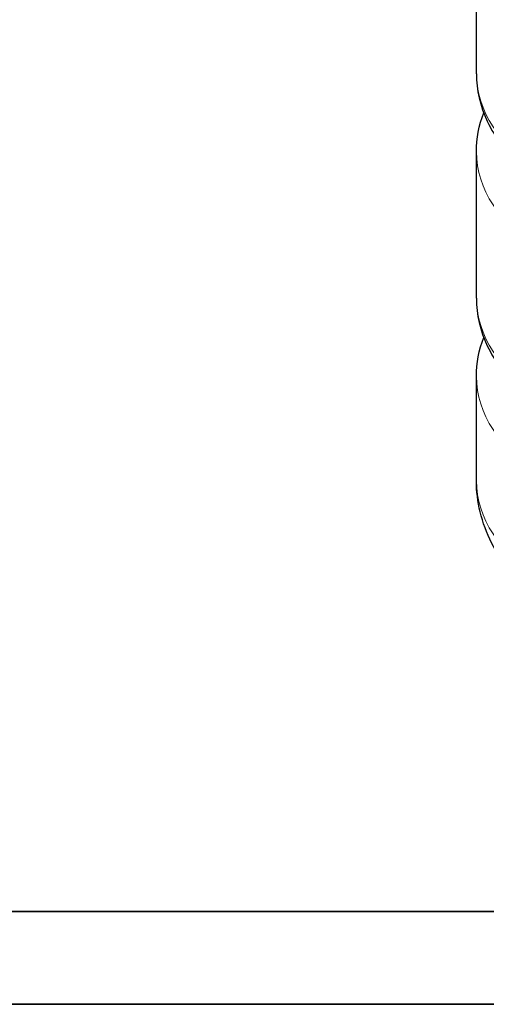
# Model space of a CAD drawing. Units: millimetres. Extents: x 0 to 19458, y -1212 to 5940.
# Drawn here: x 2434 to 3138, y 0 to 1485 of the extents above; entities that cross this region are included whole.
import ezdxf

# ---------------------------------------------------------------- set-up
doc = ezdxf.new("R2010")
doc.units = ezdxf.units.MM
doc.header["$LTSCALE"] = 20
doc.layers.get('0').update_dxf_attribs({"lineweight": 18})
doc.layers.add('Rahmen (ISO)', color=7, linetype='Continuous', lineweight=35)
doc.layers.add('Sichtbar (ISO)', color=7, linetype='Continuous', lineweight=25)
doc.layers.add('Tangential', color=7, linetype='Continuous', lineweight=9, true_color=0xbfbfbf)

# ---------------------------------------------------------------- blocks, each defined once
blk = doc.blocks.new('Ränder Dehoust Standardrahmen')
at = {"layer": 'Rahmen (ISO)'}
for p, q in [((413, 7), (20, 7)), ((0, 0), (420, 0))]:
    blk.add_line(p, q, dxfattribs=at)

msp = doc.modelspace()

# ---------------------------------------------------------------- linework, layer by layer
at = {"layer": 'Sichtbar (ISO)'}
for p, q in [((3122.9, 1403.8), (3122.9, 1706.4)), ((3122.9, 1065), (3122.9, 1285.9)), ((3122.9, 789.6), (3122.9, 947))]:
    msp.add_line(p, q, dxfattribs=at)
for points, knots in [([(3122.9, 1403.8), (3122.9, 1379.2), (3128.7, 1354.7), (3150.9, 1307.3), (3168, 1284.9), (3213.2, 1242.5), (3242.6, 1223.2), (3309.7, 1191.2), (3347.9, 1178.6), (3428.2, 1161.6), (3470.3, 1157.1), (3554.6, 1156.4), (3596.7, 1160.2), (3677.2, 1175.6), (3715.6, 1187.4), (3785.1, 1218.4), (3816.3, 1237.7), (3862.4, 1278.9), (3879.4, 1299.6), (3891.7, 1322.4)], [3.926991, 3.926991, 3.926991, 3.926991, 4.19097, 4.19097, 4.479018, 4.479018, 4.806982, 4.806982, 5.146534, 5.146534, 5.48346, 5.48346, 5.818721, 5.818721, 6.155386, 6.155386, 6.494883, 6.494883, 6.766512, 6.766512, 6.766512, 6.766512]), ([(3122.9, 1065), (3122.9, 1040.4), (3128.7, 1015.8), (3150.9, 968.5), (3168, 946), (3213.2, 903.6), (3242.6, 884.4), (3309.7, 852.3), (3347.9, 839.8), (3428.2, 822.8), (3470.3, 818.3), (3554.6, 817.6), (3596.7, 821.3), (3677.2, 836.8), (3715.6, 848.5), (3785.1, 879.5), (3816.3, 898.9), (3862.4, 940.1), (3879.4, 960.8), (3891.7, 983.5)], [3.926991, 3.926991, 3.926991, 3.926991, 4.19097, 4.19097, 4.479018, 4.479018, 4.806982, 4.806982, 5.146534, 5.146534, 5.48346, 5.48346, 5.818721, 5.818721, 6.155386, 6.155386, 6.494883, 6.494883, 6.766512, 6.766512, 6.766512, 6.766512]), ([(3886.9, 690.1), (3872.8, 664.4), (3854.1, 642.1), (3806.3, 599.2), (3775.6, 580.2), (3705.7, 548.3), (3665.9, 536.3), (3583.3, 521.3), (3540.7, 518.3), (3456.3, 521), (3414.6, 526.7), (3334.7, 546.9), (3296.5, 561.5), (3227.9, 600.4), (3197.1, 624.6), (3152.3, 680.3), (3136.4, 710.1), (3124.9, 758.1), (3122.9, 773.9), (3122.9, 789.6)], [5.804471, 5.804471, 5.804471, 5.804471, 6.069634, 6.069634, 6.399818, 6.399818, 6.763587, 6.763587, 7.124097, 7.124097, 7.482046, 7.482046, 7.84437, 7.84437, 8.204044, 8.204044, 8.501741, 8.501741, 8.63938, 8.63938, 8.63938, 8.63938])]:
    msp.add_open_spline(points, degree=3, knots=knots, dxfattribs=at)
for points in [[(3122.9, 1285.9), (3122.9, 1305.9), (3126.7, 1325.9), (3133.9, 1344.9)], [(3122.9, 947), (3122.9, 967.1), (3126.7, 987.1), (3133.9, 1006)]]:
    msp.add_open_spline(points, degree=3, dxfattribs=at)
at = {"layer": 'Tangential'}
for centre, major_axis, start_param, end_param in [((3517.9, 1706.4), (-395, 0), 0, 2.830519), ((3517.9, 1403.8), (395, 0), 3.141593, 5.972112), ((3517.9, 1285.9), (-395, 0), 0, 2.830519), ((3517.9, 1065), (395, 0), 3.141593, 5.972112), ((3517.9, 947), (-395, 0), 0, 2.830519), ((3517.9, 789.6), (395, 0), 3.141593, 5.971516)]:
    msp.add_ellipse(centre, major_axis=major_axis, ratio=0.57735, start_param=start_param, end_param=end_param, dxfattribs=at)

# ---------------------------------------------------------------- block references
at = {"xscale": 20, "yscale": 20, "zscale": 20}
msp.add_blockref('Ränder Dehoust Standardrahmen', (0, 0), dxfattribs=at)

doc.saveas('drawing.dxf')
